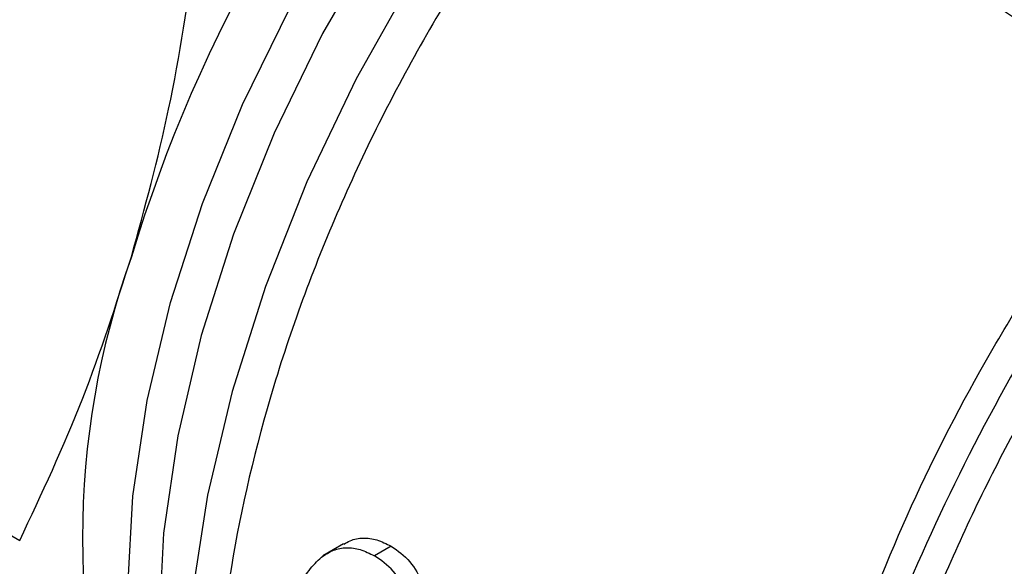
# Model space of a CAD drawing. Extents: x 0.4 to 10.6, y 0.4 to 8.1.
# Drawn here: x 2.7 to 2.7, y 5.2 to 5.2 of the extents above; entities that cross this region are included whole.
import ezdxf

# ---------------------------------------------------------------- set-up
doc = ezdxf.new("R2010")
doc.units = 0
doc.linetypes.add('SLD-SOLID', pattern=[0])
doc.layers.get('0').update_dxf_attribs({"linetype": 'CONTINUOUS'})

msp = doc.modelspace()

# ---------------------------------------------------------------- linework, layer by layer
at = {"color": 7, "linetype": 'SLD-SOLID'}
for p, q in [((2.642658051302329, 5.195643014944542), (2.658643649769628, 5.186414725379029)), ((2.670029675246829, 5.186300095478876), (2.669299192483482, 5.185878396755705)), ((2.671697948963797, 5.186215435076568), (2.671112959186408, 5.185877727666385))]:
    msp.add_line(p, q, dxfattribs=at)
at = {"color": 8, "linetype": 'SLD-SOLID', "flags": 128}
for points in [[(2.665250500357836, 5.173703150571005), (2.664944397420193, 5.174186121492693), (2.663850621649684, 5.176406019627246), (2.663062447863508, 5.178933792770172), (2.662591369410283, 5.181732580297003), (2.662444255674631, 5.184761569583274), (2.66262325190609, 5.187976591144501), (2.663125747936541, 5.191330762726726), (2.663944416242338, 5.194775172955342), (2.665067318796101, 5.198259594573079), (2.66647808115004, 5.201733216866518), (2.668156131212274, 5.205145386600701), (2.670076999234258, 5.20844634665737), (2.672212674634811, 5.211587961605781), (2.674532014457472, 5.214524419625689), (2.677001197504929, 5.217212900546834), (2.679584217528231, 5.219614200263453), (2.682243408278987, 5.221693302418424), (2.683454509022145, 5.22251546762253)], [(2.683446295943167, 5.221073943667803), (2.680931999429483, 5.219077039272109), (2.67829564208315, 5.216606439087203), (2.675777530305732, 5.213844059410063), (2.67341438383724, 5.210830181956722), (2.671240662674524, 5.207608755847109), (2.669288064566933, 5.204226756727922), (2.667585062791741, 5.200733501761919), (2.666156490949658, 5.197179930472629), (2.665023180835005, 5.193617861931394), (2.664201658661245, 5.190099239118627), (2.66370390407158, 5.186675371478186), (2.663537175448771, 5.183396186710146), (2.66370390407158, 5.180309502712507), (2.664201658661245, 5.177460330288562), (2.664350207689629, 5.176886839506468)], [(2.68425366961358, 5.22006482633319), (2.682280294625671, 5.218341586522743), (2.679596019569465, 5.215664927362979), (2.677040498067668, 5.212716603150631), (2.674647045251222, 5.209535049800689), (2.672446863437904, 5.206161743726627), (2.670468635362396, 5.202640661131928), (2.668738150252971, 5.199017704713014), (2.667277967629466, 5.195340105247405), (2.666107123205441, 5.191655805868298), (2.665240880728538, 5.188012837052512), (2.664690532994192, 5.18445869046976), (2.664463254626767, 5.181039699856115), (2.664562008547361, 5.1778004369829), (2.664985507347594, 5.17478313059548), (2.665168544447718, 5.1739546579293)]]:
    msp.add_lwpolyline(points, dxfattribs=at)
at = {"color": 7, "linetype": 'SLD-SOLID'}
for centre, radius, start, end in [((2.713450191285235, 5.180984017074803), 0.05315953916474762, 136.8396123948135, 163.1603891973748), ((2.690122002931487, 5.186501203221636), 0.02927069275935212, 160.2671914771761, 199.7328111294099)]:
    msp.add_arc(centre, radius, start, end, dxfattribs=at)
for points, knots in [([(2.633638735512089, 5.1950304578494), (2.633540388723522, 5.195057908165113), (2.633049384905738, 5.195194955952956), (2.632501732038926, 5.196271266879213), (2.631972868712007, 5.198204815477606), (2.631685245525259, 5.200740494394158), (2.631564582439542, 5.203161240432698), (2.631531513374495, 5.205942292606832), (2.631586701277981, 5.20906311810454), (2.631779828753764, 5.2129466028487), (2.632108769531228, 5.217030486951985), (2.632589324780075, 5.221245601546339), (2.633264308951759, 5.225568149023736), (2.634230857255893, 5.230077531952857), (2.635608690590902, 5.234601222751678), (2.637384158478794, 5.238419518453338), (2.639453904057976, 5.241339738895324), (2.641615330096564, 5.243412406782451), (2.644181133431259, 5.244963069796766), (2.647154281202013, 5.245943305866665), (2.65049237994926, 5.246289360638595), (2.654305442151359, 5.245926345591299), (2.658067192537134, 5.244922296245831), (2.660370659279851, 5.243635323256393), (2.661377989722135, 5.243072516315613)], [0, 0, 0, 0, 0.01459798326532613, 0.07288154112223867, 0.1331806089226736, 0.1766172144860384, 0.2212585053782942, 0.2486546057127584, 0.2934888487401965, 0.3397862287612441, 0.3845867909305239, 0.430498575051558, 0.4793994473746469, 0.5293317352288546, 0.5866622501649287, 0.6457266817512496, 0.6850819387770973, 0.7254591164676326, 0.7648672249184649, 0.8056074018493213, 0.8505920183351324, 0.8968731992821956, 0.9549015560537687, 1, 1, 1, 1]), ([(2.66257016240611, 5.196383993226216), (2.663038861843668, 5.198100404108563), (2.664008107397172, 5.201649850688595), (2.664563949966921, 5.205377978891802), (2.664851002962275, 5.207303290888459)], [0, 0, 0, 0, 0.4835714085691058, 1, 1, 1, 1]), ([(2.658643649769628, 5.186414725379029), (2.659417410689712, 5.188059162820729), (2.660915634319423, 5.19124326655198), (2.662030885280219, 5.19470842402423), (2.66257016240611, 5.196383993226216)], [0, 0, 0, 0, 0.5164522203095188, 1, 1, 1, 1]), ([(2.670038791469997, 5.186284184113138), (2.670111322443509, 5.186329985255504), (2.670317642870673, 5.186460270439892), (2.670715968711448, 5.186520937914934), (2.671208966395447, 5.186462081899807), (2.671531448257198, 5.186299419400371), (2.671697948963818, 5.186215435076573)], [0, 0, 0, 0, 0.1491790694883125, 0.4243523539026413, 0.7027871914448872, 1, 1, 1, 1]), ([(2.671697948963818, 5.186215435076573), (2.671931163323882, 5.186057037963618), (2.672382557152515, 5.185750455301892), (2.672673683516023, 5.185187675299859), (2.67281439832258, 5.184915657753369)], [0, 0, 0, 0, 0.5166538514050258, 1, 1, 1, 1]), ([(2.669252823268809, 5.185832523134699), (2.669390884169113, 5.185923606820626), (2.669660943593771, 5.186101774627467), (2.670131274564387, 5.186186768222827), (2.670624442103055, 5.186123721381578), (2.670946603729845, 5.185961496275914), (2.671112959186413, 5.185877727666385)], [0, 0, 0, 0, 0.2526965509699412, 0.4942969734214567, 0.73886878237882, 1, 1, 1, 1]), ([(2.672232602896115, 5.184579794402744), (2.672090947141701, 5.184851282303971), (2.671797783870554, 5.185413139332156), (2.671346291553008, 5.185719433875247), (2.671112959186413, 5.185877727666385)], [0, 0, 0, 0, 0.4831974819355402, 1, 1, 1, 1]), ([(2.667931580539218, 5.182710386303211), (2.668059880202879, 5.183392193537445), (2.668239908769003, 5.184348897360755), (2.66877050913149, 5.185370775179119), (2.669099049357053, 5.185685306240394), (2.669252823268809, 5.185832523134699)], [0, 0, 0, 0, 0.568845514325203, 0.7981972779133603, 1, 1, 1, 1])]:
    msp.add_open_spline(points, degree=3, knots=knots, dxfattribs=at)
at = {"color": 8, "linetype": 'SLD-SOLID'}
for points, knots in [([(2.69975891572473, 5.202748353230058), (2.698245836068501, 5.203029302163338), (2.695230554789527, 5.203589180194466), (2.691741714803281, 5.205958031900487), (2.689486986760039, 5.20905443742368), (2.68849222746599, 5.212319086216969), (2.688500238880593, 5.215306372395013), (2.689120445000117, 5.21779317510525), (2.690068853152145, 5.219092240794208), (2.690473740850859, 5.219646828727849)], [0, 0, 0, 0, 0.1734520054601802, 0.3456570066957436, 0.5129310169306391, 0.662439463051598, 0.7892616506230832, 0.9100330747604167, 0.9999999999999999, 0.9999999999999999, 0.9999999999999999, 0.9999999999999999]), ([(2.685465143702087, 5.219365457228385), (2.684015978423943, 5.218082374493489), (2.680953892565676, 5.215371221006191), (2.67669970985338, 5.210170751540401), (2.672825900144493, 5.204253396218923), (2.669656024856103, 5.197916243614805), (2.66730448485458, 5.191431943765131), (2.66586285914224, 5.185040151946053), (2.665387065042055, 5.178989842195587), (2.665890849717696, 5.173504102763171), (2.667372069067483, 5.168822800093416), (2.669704271095982, 5.165023449127194), (2.67192326610863, 5.163441562840264), (2.673028729898506, 5.162653495269161)], [0, 0, 0, 0, 0.08249508813659559, 0.1743120999167205, 0.2661291116968443, 0.3579461234769657, 0.4497631352570862, 0.5415801470372055, 0.6333971588173242, 0.7252141705974428, 0.817031182377562, 0.9088481941576827, 1, 1, 1, 1]), ([(2.703429563811499, 5.203817075554978), (2.702044360547592, 5.202284612590085), (2.699273954019776, 5.199219686660295), (2.695611273151971, 5.19390318036642), (2.692451402993717, 5.188254879187499), (2.689914803545002, 5.182381255861872), (2.688069709912305, 5.176473263251184), (2.686973075394424, 5.170702456890267), (2.686656216066224, 5.165240207553047), (2.687131558875981, 5.160253561774748), (2.688374219115356, 5.155872147592802), (2.690387273778399, 5.152295883294327), (2.692490093346042, 5.149906635280973), (2.694100186818358, 5.149091739424476), (2.694600283647379, 5.148838631862198)], [0, 0, 0, 0, 0.08733213309501707, 0.1746642661902627, 0.2619963992855071, 0.3493285323807501, 0.4366606654759919, 0.5239927985712327, 0.6113249316664734, 0.698657064761714, 0.7859891978569553, 0.8733213309521971, 0.9606534640474403, 1, 1, 1, 1]), ([(2.688099974256901, 5.156148483034572), (2.687782487071765, 5.156637922681925), (2.686779171512252, 5.158184638381395), (2.685794628769826, 5.161565756997325), (2.685168561078733, 5.166121070556053), (2.685303330860057, 5.171182710297865), (2.686149450160939, 5.176554483307497), (2.687695711885878, 5.182097570684773), (2.689893037187949, 5.187654981364958), (2.692687707080605, 5.19305645580287), (2.695971983858585, 5.198200923349485), (2.698496605102683, 5.201232543269869), (2.69975891572473, 5.202748353230058)], [0, 0, 0, 0, 0.04891987601868494, 0.1545954453499773, 0.2602710146812709, 0.3659465840125627, 0.4716221533438555, 0.5772977226751497, 0.6829732920064442, 0.7886488613377404, 0.8943244306690381, 1, 1, 1, 1]), ([(2.700786160880029, 5.20240731171317), (2.699501221486714, 5.200863475653083), (2.696931342618248, 5.197775803434587), (2.693575120267602, 5.192534459292366), (2.690772166998386, 5.18703764177079), (2.68897079483568, 5.182771657297329), (2.688341808189815, 5.180425617904477), (2.688214597613484, 5.179951138795547)], [0, 0, 0, 0, 0.2350993423913206, 0.4701986997557052, 0.7052980720931504, 0.9403974594036303, 1, 1, 1, 1])]:
    msp.add_open_spline(points, degree=3, knots=knots, dxfattribs=at)

doc.saveas('drawing.dxf')
